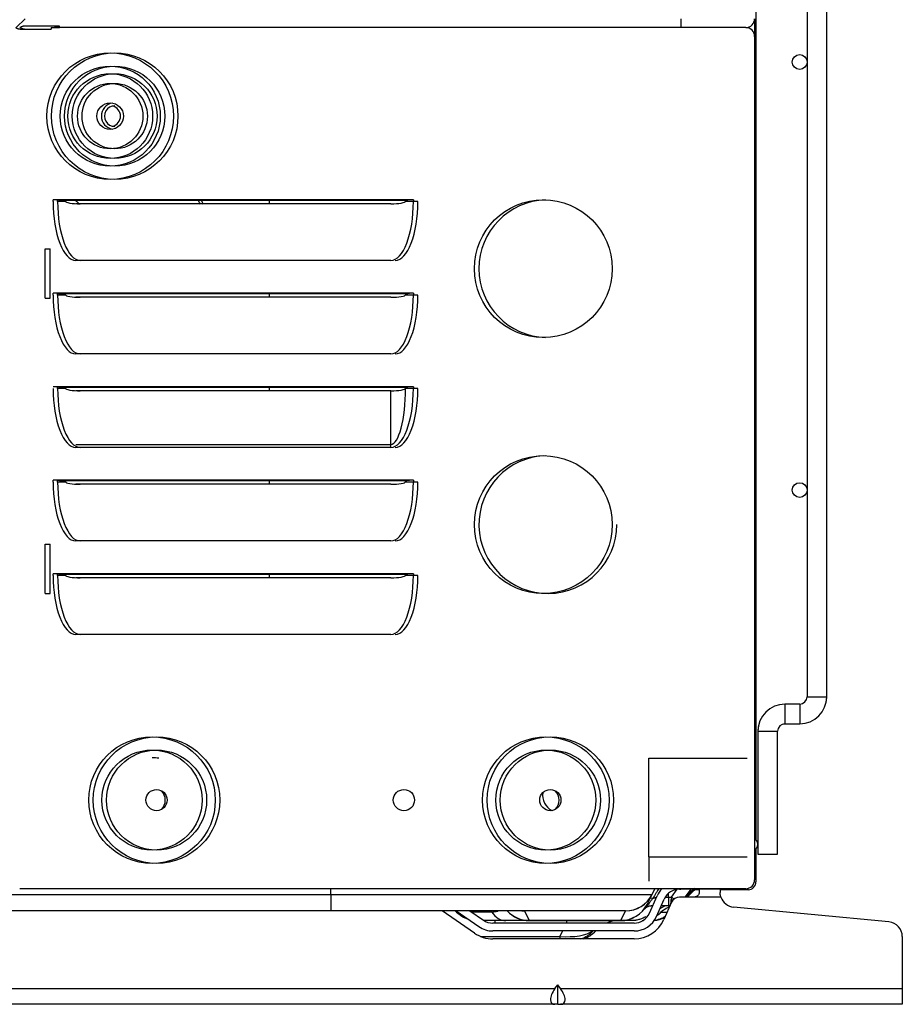
# Model space of a CAD drawing. Units: millimetres. Extents: x -8831 to 7518, y -90 to 6050.
# Drawn here: x -5311 to -5131, y 2462 to 2662 of the extents above; entities that cross this region are included whole.
import ezdxf

# ---------------------------------------------------------------- set-up
doc = ezdxf.new("R2010")
doc.units = ezdxf.units.MM
doc.layers.add('LG-Product', color=3, linetype='CONTINUOUS')

msp = doc.modelspace()

# ---------------------------------------------------------------- linework, layer by layer
at = {"layer": 'LG-Product'}
for p, q in [((-5150.56428, 3784.052615), (-5150.56428, 2524.053786)), ((-5146.56428, 2524.053786), (-5146.56428, 3784.052615)), ((-5160.945364, 2686.019029), (-5160.945364, 2495.055272)), ((-5309.416645, 2661.8538), (-5311.216645, 2660.0538)), ((-5176.216645, 2661.8538), (-5176.216645, 2660.0538)), ((-5161.216645, 2661.8538), (-5161.216645, 2658.253619)), ((-5310.416645, 2660.0538), (-5310.516658, 2660.0538)), ((-5310.3313, 2659.750463), (-5304.1313, 2659.750463)), ((-5302.416645, 2660.357137), (-5309.416645, 2660.357137)), ((-5304.1313, 2660.0538), (-5302.414816, 2660.0538)), ((-5304.1313, 2660.0538), (-5304.1313, 2659.750463)), ((-5303.3313, 2660.0538), (-5303.3313, 2660.357137)), ((-5302.41635, 2660.0538), (-5303.3313, 2660.0538)), ((-5302.416645, 2660.0538), (-5302.416645, 2660.357137)), ((-5176.216645, 2660.0538), (-5302.416645, 2660.0538)), ((-5163.016645, 2660.0538), (-5176.216645, 2660.0538)), ((-5161.216645, 2658.2538), (-5161.216645, 2486.8538)), ((-5303.7313, 2624.6938), (-5303.7313, 2625.0538)), ((-5230.5313, 2625.0538), (-5303.7313, 2625.0538)), ((-5302.816645, 2624.6938), (-5302.816645, 2625.0538)), ((-5301.216645, 2624.6938), (-5302.816645, 2624.6938)), ((-5231.916941, 2624.912738), (-5302.34566, 2624.912738)), ((-5301.216645, 2624.771676), (-5301.216645, 2624.6938)), ((-5235.1313, 2624.232505), (-5299.1313, 2624.232505)), ((-5259.796645, 2624.2368), (-5259.796645, 2624.9193)), ((-5232.1313, 2624.6938), (-5232.1313, 2624.771676)), ((-5230.5313, 2624.6938), (-5232.1313, 2624.6938)), ((-5229.616645, 2624.6938), (-5231.216645, 2624.6938)), ((-5230.5313, 2625.0538), (-5230.5313, 2624.6938)), ((-5305.316645, 2615.0538), (-5304.316645, 2615.0538)), ((-5305.316645, 2605.0538), (-5305.316645, 2615.0538)), ((-5304.316645, 2605.0538), (-5304.316645, 2615.0538)), ((-5235.1313, 2612.7338), (-5299.1313, 2612.7338)), ((-5303.7313, 2605.6938), (-5303.7313, 2606.0538)), ((-5230.5313, 2606.0538), (-5303.7313, 2606.0538)), ((-5302.816645, 2605.6938), (-5302.816645, 2606.0538)), ((-5301.216645, 2605.6938), (-5302.816645, 2605.6938)), ((-5231.916941, 2605.912738), (-5302.34566, 2605.912738)), ((-5301.216645, 2605.771676), (-5301.216645, 2605.6938)), ((-5259.796645, 2605.2423), (-5259.796645, 2605.9143)), ((-5232.1313, 2605.6938), (-5232.1313, 2605.771676)), ((-5230.5313, 2605.6938), (-5232.1313, 2605.6938)), ((-5229.616645, 2605.6938), (-5231.216645, 2605.6938)), ((-5230.5313, 2606.0538), (-5230.5313, 2605.6938)), ((-5305.316645, 2605.0538), (-5304.316645, 2605.0538)), ((-5235.1313, 2605.232505), (-5299.1313, 2605.232505)), ((-5235.1313, 2593.7338), (-5299.1313, 2593.7338)), ((-5230.5313, 2587.0538), (-5303.7313, 2587.0538)), ((-5302.816645, 2586.6938), (-5302.816645, 2587.0538)), ((-5301.216645, 2586.6938), (-5302.816645, 2586.6938)), ((-5231.916941, 2586.912738), (-5302.34566, 2586.912738)), ((-5301.216645, 2586.771676), (-5301.216645, 2586.6938)), ((-5235.1313, 2586.232505), (-5299.1313, 2586.232505)), ((-5259.796645, 2586.2373), (-5259.796645, 2586.9198)), ((-5235.1313, 2575.349184), (-5235.1313, 2586.232505)), ((-5232.1313, 2586.6938), (-5232.1313, 2586.771676)), ((-5230.5313, 2586.6938), (-5232.1313, 2586.6938)), ((-5229.616645, 2586.6938), (-5231.216645, 2586.6938)), ((-5230.5313, 2587.0538), (-5230.5313, 2586.6938)), ((-5299.1313, 2575.349184), (-5235.1313, 2575.349184)), ((-5235.1313, 2574.7338), (-5235.1313, 2575.349184)), ((-5235.1313, 2574.7338), (-5299.1313, 2574.7338)), ((-5303.7313, 2567.6938), (-5303.7313, 2568.0538)), ((-5230.5313, 2568.0538), (-5303.7313, 2568.0538)), ((-5302.816645, 2567.6938), (-5302.816645, 2568.0538)), ((-5301.216645, 2567.6938), (-5302.816645, 2567.6938)), ((-5231.916941, 2567.912738), (-5302.34566, 2567.912738)), ((-5301.216645, 2567.771676), (-5301.216645, 2567.6938)), ((-5259.796645, 2567.2428), (-5259.796645, 2567.9148)), ((-5232.1313, 2567.6938), (-5232.1313, 2567.771676)), ((-5230.5313, 2567.6938), (-5232.1313, 2567.6938)), ((-5229.616645, 2567.6938), (-5231.216645, 2567.6938)), ((-5230.5313, 2568.0538), (-5230.5313, 2567.6938)), ((-5235.1313, 2567.232505), (-5299.1313, 2567.232505)), ((-5235.1313, 2555.7338), (-5299.1313, 2555.7338)), ((-5305.316645, 2555.0538), (-5304.316645, 2555.0538)), ((-5305.316645, 2545.0538), (-5305.316645, 2555.0538)), ((-5304.316645, 2545.0538), (-5304.316645, 2555.0538)), ((-5303.7313, 2548.6938), (-5303.7313, 2549.0538)), ((-5230.5313, 2549.0538), (-5303.7313, 2549.0538)), ((-5302.816645, 2548.6938), (-5302.816645, 2549.0538)), ((-5301.216645, 2548.6938), (-5302.816645, 2548.6938)), ((-5231.916941, 2548.912738), (-5302.34566, 2548.912738)), ((-5301.216645, 2548.771676), (-5301.216645, 2548.6938)), ((-5235.1313, 2548.232505), (-5299.1313, 2548.232505)), ((-5259.796645, 2548.2378), (-5259.796645, 2548.9203)), ((-5232.1313, 2548.6938), (-5232.1313, 2548.771676)), ((-5230.5313, 2548.6938), (-5232.1313, 2548.6938)), ((-5229.616645, 2548.6938), (-5231.216645, 2548.6938)), ((-5230.5313, 2549.0538), (-5230.5313, 2548.6938)), ((-5305.316645, 2545.0538), (-5304.316645, 2545.0538)), ((-5235.1313, 2536.7338), (-5299.1313, 2536.7338)), ((-5150.56428, 2524.053786), (-5146.56428, 2524.053786)), ((-5155.06428, 2522.553786), (-5155.06428, 2518.553786)), ((-5152.06428, 2522.553786), (-5155.06428, 2522.553786)), ((-5152.06428, 2522.553786), (-5152.06428, 2518.553786)), ((-5155.06428, 2518.553786), (-5152.06428, 2518.553786)), ((-5160.56428, 2517.053786), (-5156.56428, 2517.053786)), ((-5160.56428, 2517.053786), (-5160.56428, 2492.053786)), ((-5156.56428, 2492.053786), (-5156.56428, 2517.053786)), ((-5182.716645, 2511.5538), (-5162.716645, 2511.5538)), ((-5182.716645, 2491.5538), (-5182.716645, 2511.5538)), ((-5202.451395, 2501.022566), (-5202.312119, 2500.942171)), ((-5182.716645, 2491.5538), (-5162.716645, 2491.5538)), ((-5182.716645, 2491.5538), (-5182.716645, 2486.5538)), ((-5160.945364, 2493.065425), (-5160.945364, 2486.43944)), ((-5160.56428, 2492.053786), (-5156.56428, 2492.053786)), ((-5385.947294, 2483.870518), (-5247.316645, 2483.870518)), ((-5177.1313, 2485.0538), (-5310.515519, 2485.0538)), ((-5247.316645, 2483.870518), (-5247.316645, 2485.053786)), ((-5247.316645, 2483.870518), (-5247.316645, 2480.5538)), ((-5247.316645, 2483.870518), (-5182.058286, 2483.870518)), ((-5182.090719, 2483.805652), (-5183.034939, 2481.917211)), ((-5182.597032, 2480.072929), (-5181.036337, 2483.584492)), ((-5182.058286, 2483.870518), (-5182.090719, 2483.805652)), ((-5182.058286, 2483.870518), (-5181.466652, 2485.053786)), ((-5179.370916, 2483.322716), (-5178.716645, 2483.322716)), ((-5178.716645, 2483.322716), (-5178.716645, 2484.103399)), ((-5178.716645, 2483.322716), (-5178.716645, 2481.5538)), ((-5178.716645, 2483.322716), (-5178.133727, 2483.322716)), ((-5178.133727, 2483.322716), (-5178.156645, 2482.8338)), ((-5178.133727, 2483.322716), (-5176.934627, 2484.921516)), ((-5175.321454, 2485.0538), (-5177.1313, 2485.0538)), ((-5176.46728, 2484.9538), (-5176.216645, 2484.9538)), ((-5173.46728, 2483.3538), (-5176.46728, 2483.3538)), ((-5176.216645, 2484.9538), (-5176.216645, 2485.053825)), ((-5168.216645, 2484.9538), (-5176.216645, 2484.9538)), ((-5174.166657, 2484.953784), (-5175.366617, 2483.353837)), ((-5163.016645, 2485.0538), (-5175.321537, 2485.0538)), ((-5175.225073, 2483.353758), (-5174.799644, 2483.779187)), ((-5174.916683, 2483.353762), (-5174.100945, 2484.169499)), ((-5174.65425, 2484.30374), (-5173.516715, 2484.95376)), ((-5172.545464, 2484.83944), (-5173.574534, 2484.83944)), ((-5168.069551, 2483.3538), (-5173.46728, 2483.3538)), ((-5172.46728, 2484.602799), (-5172.46728, 2484.3538)), ((-5168.216645, 2485.053825), (-5168.216645, 2484.9538)), ((-5168.216645, 2484.9538), (-5168.216645, 2484.28166)), ((-5167.445364, 2484.83944), (-5168.216639, 2484.83944)), ((-5167.445364, 2485.053813), (-5167.445364, 2484.83944)), ((-5166.645364, 2484.83944), (-5167.445364, 2484.83944)), ((-5166.645364, 2485.0632), (-5166.645364, 2484.83944)), ((-5162.545364, 2484.83944), (-5166.645364, 2484.83944)), ((-5162.545364, 2484.83944), (-5162.545364, 2485.126985)), ((-5183.034939, 2481.917211), (-5183.058286, 2481.870518)), ((-5181.134934, 2479.423107), (-5179.574239, 2482.93467)), ((-5180.433406, 2481.001365), (-5179.466634, 2481.553806)), ((-5178.716645, 2481.5538), (-5180.188011, 2481.5538)), ((-5178.11214, 2482.284849), (-5179.672835, 2478.773286)), ((-5178.437051, 2481.5538), (-5178.716645, 2481.5538)), ((-5133.932218, 2478.288616), (-5165.501072, 2481.295174)), ((-5247.316645, 2480.5538), (-5385.947294, 2480.5538)), ((-5187.424849, 2480.5538), (-5247.316645, 2480.5538)), ((-5218.133573, 2476.027331), (-5224.671653, 2480.553694)), ((-5222.025099, 2480.553867), (-5221.782391, 2480.311159)), ((-5221.860974, 2480.553856), (-5217.222837, 2477.342839)), ((-5221.510491, 2480.311159), (-5221.782391, 2480.311159)), ((-5219.049979, 2480.5538), (-5216.312101, 2478.658346)), ((-5214.614675, 2480.311159), (-5218.699652, 2480.311159)), ((-5208.008441, 2480.5538), (-5207.976008, 2480.535267)), ((-5207.976008, 2480.535267), (-5207.008441, 2478.600132)), ((-5187.457282, 2480.535267), (-5207.976008, 2480.535267)), ((-5188.424849, 2478.600132), (-5187.457282, 2480.535267)), ((-5187.457282, 2480.535267), (-5187.424849, 2480.5538)), ((-5180.237018, 2480.311159), (-5178.989284, 2480.311159)), ((-5211.769724, 2478.5538), (-5216.151645, 2478.5538)), ((-5185.703991, 2478.0538), (-5214.376787, 2478.0538)), ((-5213.977421, 2478.5538), (-5213.977421, 2478.053815)), ((-5207.008441, 2478.5538), (-5207.008441, 2478.600132)), ((-5207.008441, 2478.600132), (-5188.424849, 2478.600132)), ((-5188.424849, 2478.5538), (-5207.008441, 2478.5538)), ((-5199.418351, 2478.5538), (-5199.418351, 2478.053815)), ((-5188.424849, 2478.5538), (-5188.424849, 2478.600132)), ((-5186.310032, 2478.5538), (-5188.424849, 2478.5538)), ((-5184.09564, 2478.5538), (-5183.929119, 2478.5538)), ((-5216.905978, 2475.357647), (-5200.799549, 2475.357647)), ((-5185.703991, 2476.4538), (-5214.376787, 2476.4538)), ((-5200.799549, 2475.357647), (-5200.16668, 2476.453809)), ((-5200.799549, 2475.357647), (-5200.799549, 2474.853788)), ((-5131.216645, 2475.30213), (-5131.216645, 2464.7538)), ((-5185.703991, 2474.8538), (-5214.376787, 2474.8538)), ((-5201.773903, 2464.7538), (-5201.216645, 2465.541882)), ((-5200.659387, 2464.7538), (-5201.216645, 2465.541882)), ((-5201.216645, 2461.5538), (-5201.216645, 2465.541882)), ((-5325.659387, 2464.7538), (-5201.773903, 2464.7538)), ((-5200.659387, 2464.7538), (-5131.216645, 2464.7538)), ((-5131.216645, 2464.7538), (-5131.216645, 2461.5538)), ((-5201.773903, 2461.5538), (-5325.659387, 2461.5538)), ((-5201.216645, 2461.5538), (-5201.773903, 2461.5538)), ((-5201.216645, 2461.5538), (-5200.659387, 2461.5538)), ((-5131.216645, 2461.5538), (-5200.659387, 2461.5538))]:
    msp.add_line(p, q, dxfattribs=at)
for centre, radius in [((-5292.1313, 2642.0538), 12.854102), ((-5291.216645, 2642.0538), 12.854102), ((-5152.06428, 2653.0538), 1.5), ((-5292.1313, 2642.0538), 10.17082), ((-5291.216645, 2642.0538), 10.17082), ((-5292.1313, 2642.0538), 8.608065), ((-5291.216645, 2642.0538), 8.608065), ((-5292.1313, 2642.0538), 6.640325), ((-5291.216645, 2642.0538), 6.640325), ((-5292.1313, 2642.0538), 2.7), ((-5204.1313, 2611.0538), 14), ((-5204.1313, 2559.0538), 14), ((-5152.06428, 2566.0538), 1.5), ((-5283.6313, 2503.0538), 12.854102), ((-5282.716645, 2503.0538), 12.854102), ((-5203.6313, 2503.0538), 12.854102), ((-5202.716645, 2503.0538), 12.854102), ((-5283.6313, 2503.0538), 10.17082), ((-5282.716645, 2503.0538), 10.17082), ((-5203.6313, 2503.0538), 10.17082), ((-5202.716645, 2503.0538), 10.17082), ((-5282.716645, 2503.0538), 2.15), ((-5232.463645, 2503.0538), 2.15), ((-5202.716645, 2503.0538), 2.15)]:
    msp.add_circle(centre, radius, dxfattribs=at)
for centre, radius, start, end in [((-5163.016645, 2661.8538), 1.8, 270, 0), ((-5163.016645, 2658.2538), 1.8, 0, 90), ((-5291.216645, 2642.0538), 2.7, 99.75375589, 260.24623712), ((-5291.216645, 2642.0538), 2.1, 89.99998834, 270), ((-5292.1313, 2642.0538), 2.1, 282.58308479, 77.42247339), ((-5203.216645, 2611.0538), 14, 91.87312478, 268.12687236), ((-5203.216645, 2559.0538), 14, 91.87312478, 0), ((-5152.06428, 2524.053786), 5.5, 270, 0), ((-5152.06428, 2524.053786), 1.5, 270, 0), ((-5155.06428, 2517.053786), 5.5, 90, 180), ((-5155.06428, 2517.053786), 1.5, 90, 180), ((-5283.6313, 2503.0538), 8.608065, 80.9099881, 90), ((-5283.6313, 2503.0538), 2.7, 0, 44.81442446), ((-5200.701645, 2504.0538), 3.575, 171.65808498, 241.12124431), ((-5203.6313, 2503.0538), 2.7, 0, 44.81442446), ((-5283.6313, 2503.0538), 2.7, 315.18557554, 0), ((-5203.6313, 2503.0538), 2.7, 315.18557554, 0), ((-5162.06428, 2494.0538), 1.5, 0, 55.59180303), ((-5162.06428, 2494.0538), 1.5, 304.40819697, 0), ((-5163.016645, 2486.8538), 1.8, 270, 0), ((-5162.545364, 2486.43944), 1.6, 270, 0), ((-5187.424849, 2486.5538), 6, 270, 333.43494882), ((-5176.46728, 2481.5538), 5, 135.57208884, 156.03751103), ((-5176.46728, 2481.5538), 3.4, 90, 156.03751103), ((-5176.46728, 2481.5538), 1.8, 90, 156.03751103), ((-5167.400458, 2476.470552), 10.4, 124.34611866, 135.37869646), ((-5166.680889, 2476.881734), 10.4, 129.08966263, 135.54582269), ((-5165.216645, 2484.28166), 3, 198.0162559, 264.55966797), ((-5188.424849, 2484.5538), 6, 270, 333.43494882), ((-5217.53975, 2484.5538), 6, 225, 251.95570666), ((-5207.008441, 2484.5538), 6, 221.8112414, 270), ((-5185.703991, 2481.4538), 3.4, 270, 336.03751103), ((-5185.703991, 2481.4538), 5, 270, 336.03751103), ((-5182.510313, 2484.5538), 6, 278.91774412, 301.46697561), ((-5214.376787, 2481.4538), 5, 235.30484647, 270), ((-5214.376787, 2481.4538), 3.4, 235.30484647, 270), ((-5188.943142, 2472.5538), 6, 90, 113.5564913), ((-5185.703991, 2481.4538), 6.6, 270, 336.03751103), ((-5182.201926, 2484.5538), 6, 275.65947638, 296.97541622), ((-5134.216645, 2475.30213), 3, 0, 84.55966797), ((-5214.376787, 2481.4538), 6.6, 235.30484647, 270), ((-5197.887414, 2480.5538), 6, 288.19539228, 316.8946095)]:
    msp.add_arc(centre, radius, start, end, dxfattribs=at)
for centre, major_axis, ratio, start_param, end_param in [((-5303.7313, 2624.771676), (1.6, 0), 0.1763269807, 0.5235987756, 1.5707963268), ((-5299.1313, 2624.6938), (0, -11.96), 0.3846153846, 4.7123889804, 6.2831853072), ((-5298.216645, 2624.6938), (0, -11.96), 0.3846153846, 4.7123889804, 6.2831853072), ((-5303.7313, 2624.771676), (1.6, 0), 0.1763269807, 0, 0.5235987756), ((-5302.816645, 2624.771676), (1.6, 0), 0.1763269807, 0, 0.5235987756), ((-5298.216645, 2624.766346), (3, 0), 0.1779471912, 3.1415926536, 4.7123889804), ((-5235.1313, 2624.766346), (3, 0), 0.1779471912, 4.7123889804, 6.2831853072), ((-5235.1313, 2624.6938), (0, 11.96), 0.3846153846, 3.1415926536, 4.7123889804), ((-5234.216645, 2624.6938), (0, 11.96), 0.3846153846, 3.1415926536, 4.7123889804), ((-5230.5313, 2624.771676), (1.6, 0), 0.1763269807, 2.617993878, 3.1415926536), ((-5230.5313, 2624.771676), (1.6, 0), 0.1763269807, 1.5707963268, 2.617993878), ((-5303.7313, 2605.771676), (1.6, 0), 0.1763269807, 0.5235987756, 1.5707963268), ((-5299.1313, 2605.6938), (0, -11.96), 0.3846153846, 4.7123889804, 6.2831853072), ((-5298.216645, 2605.6938), (0, -11.96), 0.3846153846, 4.7123889804, 6.2831853072), ((-5303.7313, 2605.771676), (1.6, 0), 0.1763269807, 0, 0.5235987756), ((-5302.816645, 2605.771676), (1.6, 0), 0.1763269807, 0, 0.5235987756), ((-5298.216645, 2605.766346), (3, 0), 0.1779471912, 3.1415926536, 4.7123889804), ((-5235.1313, 2605.766346), (3, 0), 0.1779471912, 4.7123889804, 6.2831853072), ((-5235.1313, 2605.6938), (0, 11.96), 0.3846153846, 3.1415926536, 4.7123889804), ((-5234.216645, 2605.6938), (0, 11.96), 0.3846153846, 3.1415926536, 4.7123889804), ((-5230.5313, 2605.771676), (1.6, 0), 0.1763269807, 2.617993878, 3.1415926536), ((-5230.5313, 2605.771676), (1.6, 0), 0.1763269807, 1.5707963268, 2.617993878), ((-5303.7313, 2586.771676), (1.6, 0), 0.1763269807, 0.5235987756, 1.5707963268), ((-5299.1313, 2586.6938), (0, -11.96), 0.3846153846, 4.7123889804, 6.2831853072), ((-5298.216645, 2586.6938), (0, -11.96), 0.3846153846, 4.7123889804, 6.2831853072), ((-5303.7313, 2586.771676), (1.6, 0), 0.1763269807, 0, 0.5235987756), ((-5302.816645, 2586.771676), (1.6, 0), 0.1763269807, 0, 0.5235987756), ((-5298.216645, 2586.766346), (3, 0), 0.1779471912, 3.1415926536, 4.7123889804), ((-5235.1313, 2586.766346), (3, 0), 0.1779471912, 4.7123889804, 6.2831853072), ((-5235.1313, 2586.6938), (0, 11.344615), 0.2644426363, 3.1415926536, 4.7123889804), ((-5235.1313, 2586.6938), (0, 11.96), 0.3846153846, 3.1415926536, 4.7123889804), ((-5234.216645, 2586.6938), (0, 11.96), 0.3846153846, 3.1415926536, 4.7123889804), ((-5230.5313, 2586.771676), (1.6, 0), 0.1763269807, 2.617993878, 3.1415926536), ((-5230.5313, 2586.771676), (1.6, 0), 0.1763269807, 1.5707963268, 2.617993878), ((-5303.7313, 2567.771676), (1.6, 0), 0.1763269807, 0.5235987756, 1.5707963268), ((-5299.1313, 2567.6938), (0, -11.96), 0.3846153846, 4.7123889804, 6.2831853072), ((-5298.216645, 2567.6938), (0, -11.96), 0.3846153846, 4.7123889804, 6.2831853072), ((-5303.7313, 2567.771676), (1.6, 0), 0.1763269807, 0, 0.5235987756), ((-5302.816645, 2567.771676), (1.6, 0), 0.1763269807, 0, 0.5235987756), ((-5298.216645, 2567.766346), (3, 0), 0.1779471912, 3.1415926536, 4.7123889804), ((-5235.1313, 2567.766346), (3, 0), 0.1779471912, 4.7123889804, 6.2831853072), ((-5235.1313, 2567.6938), (0, 11.96), 0.3846153846, 3.1415926536, 4.7123889804), ((-5234.216645, 2567.6938), (0, 11.96), 0.3846153846, 3.1415926536, 4.7123889804), ((-5230.5313, 2567.771676), (1.6, 0), 0.1763269807, 2.6179938781, 3.1415926536), ((-5230.5313, 2567.771676), (1.6, 0), 0.1763269807, 1.5707963268, 2.617993878), ((-5303.7313, 2548.771676), (1.6, 0), 0.1763269807, 0.5235987756, 1.5707963268), ((-5299.1313, 2548.6938), (0, -11.96), 0.3846153846, 4.7123889804, 6.2831853072), ((-5298.216645, 2548.6938), (0, -11.96), 0.3846153846, 4.7123889804, 6.2831853072), ((-5303.7313, 2548.771676), (1.6, 0), 0.1763269807, 0, 0.5235987756), ((-5302.816645, 2548.771676), (1.6, 0), 0.1763269807, 0, 0.5235987756), ((-5298.216645, 2548.766346), (3, 0), 0.1779471912, 3.1415926536, 4.7123889804), ((-5235.1313, 2548.766346), (3, 0), 0.1779471912, 4.7123889804, 6.2831853072), ((-5235.1313, 2548.6938), (0, 11.96), 0.3846153846, 3.1415926536, 4.7123889804), ((-5234.216645, 2548.6938), (0, 11.96), 0.3846153846, 3.1415926536, 4.7123889804), ((-5230.5313, 2548.771676), (1.6, 0), 0.1763269807, 2.617993878, 3.1415926536), ((-5230.5313, 2548.771676), (1.6, 0), 0.1763269807, 1.5707963268, 2.617993878), ((-5187.457282, 2486.488934), (5.366563, -2.683282), 0.9903751369, 5.172179238, 6.2831853072), ((-5178.133727, 2484.664357), (-2.4, 1.8), 0.3713906764, 1.8424534505, 2.0851084553), ((-5188.424849, 2484.5538), (-5.366563, 2.683282), 0.9903751369, 2.0305865844, 3.1415926536), ((-5181.627202, 2481.154976), (-1.431084, 0.715542), 0.4764479618, 5.708394877, 6.2831853072), ((-5181.022897, 2482.363586), (-1.431084, 0.715542), 0.2162951528, 5.4666211109, 6.2831853072), ((-5181.990566, 2484.7538), (0, 3.2), 0.4103835891, 3.1415926536, 3.1818633058), ((-5178.316645, 2484.7538), (0, 3.2), 0.0625, 3.7173563783, 4.0688878716), ((-5178.156645, 2484.6338), (2.4, -1.8), 0.5144957554, 5.0806568738, 5.1984867777), ((-5211.769724, 2484.5538), (0, -6), 0.670561321, 5.4977871438, 6.2831853072), ((-5207.008441, 2484.5538), (5.366563, 2.683282), 0.9903751369, 3.4107515124, 4.2525987228), ((-5207.976008, 2486.488934), (5.366563, 2.683282), 0.9903751369, 4.1655584324, 4.2525987228), ((-5184.09564, 2484.5538), (0, 6), 0.9094859824, 3.7280399751, 3.926990817), ((-5184.09564, 2484.5538), (0, 6), 0.9094859824, 3.1415926536, 3.1729966772), ((-5202.799549, 2480.5538), (-10.066841, 2.369063), 0.4667720588, 1.8789955798, 2.7450790428), ((-5198.332302, 2480.5538), (0, 6), 0.981962259, 3.4591614861, 3.9600572789), ((-5199.511162, 2464.7538), (2.956415, 2.956415), 0.4142135624, 1.9634954085, 3.5342917353), ((-5202.922128, 2464.7538), (-2.956415, 2.956415), 0.4142135624, 2.7488935719, 4.3196898987)]:
    msp.add_ellipse(centre, major_axis=major_axis, ratio=ratio, start_param=start_param, end_param=end_param, dxfattribs=at)
for points, knots in [([(-5311.331322, 2660.053812), (-5311.331279, 2660.053787), (-5311.324515, 2660.050005), (-5311.304756, 2660.039181), (-5311.29656, 2660.034714), (-5311.281811, 2660.026778), (-5311.276497, 2660.023933), (-5311.265182, 2660.017917), (-5311.259169, 2660.01474), (-5311.227371, 2659.998068), (-5311.196443, 2659.982226), (-5311.150993, 2659.960209), (-5311.141552, 2659.955691), (-5311.122169, 2659.946549), (-5311.092278, 2659.932645), (-5311.038441, 2659.908731), (-5310.991069, 2659.889273), (-5310.941454, 2659.869896), (-5310.915414, 2659.860212), (-5310.835274, 2659.832243), (-5310.778819, 2659.814864), (-5310.689125, 2659.792371), (-5310.658385, 2659.785472), (-5310.610882, 2659.776273), (-5310.594826, 2659.773403), (-5310.562655, 2659.768155), (-5310.54649, 2659.765768), (-5310.465256, 2659.755064), (-5310.39898, 2659.750463), (-5310.3313, 2659.750463)], [0, 0, 0, 0, 0.125, 0.125, 0.1875, 0.1875, 0.21875, 0.21875, 0.25, 0.25, 0.375, 0.375, 0.40625, 0.40625, 0.4375, 0.5, 0.5625, 0.5625, 0.625, 0.625, 0.75, 0.75, 0.8125, 0.8125, 0.84375, 0.84375, 0.875, 0.875, 1, 1, 1, 1]), ([(-5310.416667, 2660.053812), (-5310.416623, 2660.053787), (-5310.40986, 2660.050005), (-5310.390101, 2660.039181), (-5310.381904, 2660.034714), (-5310.367156, 2660.026778), (-5310.361841, 2660.023933), (-5310.350526, 2660.017917), (-5310.344514, 2660.01474), (-5310.312715, 2659.998068), (-5310.281787, 2659.982226), (-5310.236338, 2659.960209), (-5310.226897, 2659.955691), (-5310.207514, 2659.946549), (-5310.177623, 2659.932645), (-5310.123786, 2659.908731), (-5310.076414, 2659.889273), (-5310.026799, 2659.869896), (-5310.000759, 2659.860212), (-5309.920618, 2659.832243), (-5309.864163, 2659.814864), (-5309.77447, 2659.792371), (-5309.74373, 2659.785472), (-5309.696227, 2659.776273), (-5309.680171, 2659.773403), (-5309.648, 2659.768155), (-5309.631834, 2659.765768), (-5309.5506, 2659.755064), (-5309.484325, 2659.750463), (-5309.416645, 2659.750463)], [0, 0, 0, 0, 0.125, 0.125, 0.1875, 0.1875, 0.21875, 0.21875, 0.25, 0.25, 0.375, 0.375, 0.40625, 0.40625, 0.4375, 0.5, 0.5625, 0.5625, 0.625, 0.625, 0.75, 0.75, 0.8125, 0.8125, 0.84375, 0.84375, 0.875, 0.875, 1, 1, 1, 1]), ([(-5309.416645, 2660.357137), (-5309.4843, 2660.357137), (-5309.550453, 2660.35254), (-5309.647633, 2660.339757), (-5309.679684, 2660.334516), (-5309.727253, 2660.325325), (-5309.742944, 2660.322054), (-5309.77383, 2660.315179), (-5309.789054, 2660.311568), (-5309.864126, 2660.292755), (-5309.920868, 2660.275286), (-5309.988022, 2660.251828), (-5310.001231, 2660.247065), (-5310.027038, 2660.237496), (-5310.064914, 2660.223052), (-5310.12401, 2660.198772), (-5310.167128, 2660.179615), (-5310.208157, 2660.160826), (-5310.227676, 2660.151589), (-5310.281877, 2660.125324), (-5310.312658, 2660.10956), (-5310.350686, 2660.089624), (-5310.361994, 2660.083597), (-5310.376778, 2660.075644), (-5310.38133, 2660.07318), (-5310.389584, 2660.068695), (-5310.393302, 2660.066665), (-5310.409656, 2660.057706), (-5310.416488, 2660.053887), (-5310.416623, 2660.053812)], [0, 0, 0, 0, 0.1252326035, 0.1252326035, 0.1878489052, 0.1878489052, 0.2191570561, 0.2191570561, 0.2504652069, 0.2504652069, 0.3756978104, 0.3756978104, 0.4070059613, 0.4070059613, 0.4383141122, 0.5009304139, 0.5635467156, 0.5635467156, 0.6261630174, 0.6261630174, 0.7513956209, 0.7513956209, 0.8140119226, 0.8140119226, 0.8453200735, 0.8453200735, 0.8766282243, 0.8766282243, 1, 1, 1, 1]), ([(-5298.429555, 2624.204148), (-5298.533259, 2624.305148), (-5298.772907, 2624.538972), (-5299.011568, 2624.772487), (-5299.147636, 2624.905935)], [0, 0, 0, 0, 0.4320655756, 1, 1, 1, 1]), ([(-5274.194853, 2624.854156), (-5274.127821, 2624.731776), (-5274.001531, 2624.499873), (-5273.87874, 2624.271821), (-5273.821077, 2624.164074)], [0, 0, 0, 0, 0.5244104545, 1, 1, 1, 1]), ([(-5180.703019, 2485.057138), (-5180.778791, 2484.937858), (-5180.853871, 2484.818051), (-5181.038321, 2484.520313), (-5181.147, 2484.341856), (-5181.469994, 2483.804174), (-5181.681307, 2483.442664), (-5181.890007, 2483.079128)], [0, 0, 0, 0, 0.1842281206, 0.1842281206, 0.4561520804, 0.4561520804, 1, 1, 1, 1]), ([(-5181.890007, 2483.079128), (-5181.805647, 2483.117005), (-5181.720049, 2483.15108), (-5181.546097, 2483.21087), (-5181.457743, 2483.236588), (-5181.322907, 2483.26816), (-5181.277576, 2483.277515), (-5181.210028, 2483.289495), (-5181.188121, 2483.29308), (-5181.166203, 2483.296362)], [0, 0, 0, 0, 0.3651707853, 0.3651707853, 0.7303415706, 0.7303415706, 0.9129269632, 0.9129269632, 1, 1, 1, 1]), ([(-5174.75437, 2483.824461), (-5174.754453, 2483.824409), (-5174.756718, 2483.822976), (-5174.763585, 2483.818633), (-5174.766567, 2483.816747), (-5174.773733, 2483.812214), (-5174.79466, 2483.798975), (-5174.830432, 2483.776344), (-5174.905892, 2483.72859), (-5174.999583, 2483.669289), (-5175.128704, 2483.587504), (-5175.21583, 2483.532291), (-5175.229996, 2483.523312), (-5175.244466, 2483.514141)], [0, 0, 0, 0, 0.1139451262, 0.1139451262, 0.1739921872, 0.1739921872, 0.2340392483, 0.4742274925, 0.4742274925, 0.7144157367, 0.9546039809, 0.9546039809, 1, 1, 1, 1]), ([(-5174.0348, 2484.235644), (-5174.034765, 2484.235667), (-5174.03859, 2484.233251), (-5174.048423, 2484.227039), (-5174.056569, 2484.221893), (-5174.061341, 2484.218878), (-5174.088604, 2484.201654), (-5174.121323, 2484.180981), (-5174.207509, 2484.12651), (-5174.260977, 2484.09271), (-5174.387939, 2484.012414), (-5174.461435, 2483.965917), (-5174.565554, 2483.900008), (-5174.586992, 2483.886436), (-5174.631085, 2483.858517), (-5174.698833, 2483.815614), (-5174.771294, 2483.769707), (-5174.822462, 2483.737279), (-5174.823317, 2483.736737), (-5174.824173, 2483.736194)], [0, 0, 0, 0, 0.0964313465, 0.1465350543, 0.1465350543, 0.1966387621, 0.1966387621, 0.3970535934, 0.3970535934, 0.5974684246, 0.5974684246, 0.7978832559, 0.7978832559, 0.8479869637, 0.8479869637, 0.8980906715, 0.9982980871, 0.9982980871, 1, 1, 1, 1]), ([(-5173.46728, 2484.9538), (-5173.397992, 2484.9538), (-5173.329914, 2484.953845), (-5173.229539, 2484.953569), (-5173.196373, 2484.953411), (-5173.147076, 2484.952947), (-5173.13068, 2484.952753), (-5173.098391, 2484.952263), (-5173.082467, 2484.951968), (-5173.003926, 2484.950169), (-5172.944519, 2484.947738), (-5172.874598, 2484.94198), (-5172.860833, 2484.940689), (-5172.833751, 2484.937782), (-5172.820532, 2484.936175), (-5172.781966, 2484.930856), (-5172.733322, 2484.922427), (-5172.690094, 2484.910716), (-5172.659703, 2484.900439), (-5172.649911, 2484.896764), (-5172.631012, 2484.888866), (-5172.621884, 2484.884629), (-5172.578524, 2484.862248), (-5172.550663, 2484.840368), (-5172.523368, 2484.807119), (-5172.518288, 2484.800173), (-5172.508871, 2484.785664), (-5172.504525, 2484.778079), (-5172.492706, 2484.754629), (-5172.486402, 2484.738014), (-5172.471629, 2484.685206), (-5172.46728, 2484.646057), (-5172.46728, 2484.602799)], [0, 0, 0, 0, 0.125, 0.125, 0.1875, 0.1875, 0.21875, 0.21875, 0.25, 0.25, 0.375, 0.375, 0.40625, 0.40625, 0.4375, 0.4375, 0.5, 0.5625, 0.5625, 0.59375, 0.59375, 0.625, 0.625, 0.75, 0.75, 0.78125, 0.78125, 0.8125, 0.8125, 0.875, 0.875, 1, 1, 1, 1]), ([(-5172.46728, 2484.3538), (-5172.46728, 2484.299771), (-5172.471629, 2484.243711), (-5172.486402, 2484.156975), (-5172.492707, 2484.127621), (-5172.504527, 2484.082976), (-5172.508874, 2484.067962), (-5172.518286, 2484.038116), (-5172.523361, 2484.023244), (-5172.550618, 2483.94918), (-5172.578403, 2483.890866), (-5172.630159, 2483.805774), (-5172.649215, 2483.777687), (-5172.689862, 2483.723913), (-5172.733209, 2483.672208), (-5172.781936, 2483.624776), (-5172.820543, 2483.590894), (-5172.833777, 2483.579866), (-5172.860857, 2483.55847), (-5172.874627, 2483.548159), (-5172.944602, 2483.498511), (-5173.004149, 2483.464839), (-5173.083026, 2483.430412), (-5173.099049, 2483.423904), (-5173.131452, 2483.411717), (-5173.147736, 2483.406072), (-5173.196831, 2483.390453), (-5173.229884, 2483.381789), (-5173.32999, 2483.360926), (-5173.397978, 2483.3538), (-5173.46728, 2483.3538)], [0, 0, 0, 0, 0.125, 0.125, 0.1875, 0.1875, 0.21875, 0.21875, 0.25, 0.25, 0.375, 0.375, 0.4375, 0.4375, 0.5, 0.5625, 0.5625, 0.59375, 0.59375, 0.625, 0.625, 0.75, 0.75, 0.78125, 0.78125, 0.8125, 0.8125, 0.875, 0.875, 1, 1, 1, 1]), ([(-5168.069551, 2483.3538), (-5168.095704, 2483.434211), (-5168.118099, 2483.514607), (-5168.146423, 2483.63505), (-5168.154984, 2483.675172), (-5168.166544, 2483.735295), (-5168.170183, 2483.755325), (-5168.177038, 2483.795362), (-5168.18026, 2483.815406), (-5168.19526, 2483.915112), (-5168.203579, 2483.992197), (-5168.214275, 2484.141025), (-5168.216645, 2484.212771), (-5168.216645, 2484.28166)], [0, 0, 0, 0, 0.25, 0.25, 0.375, 0.375, 0.4375, 0.4375, 0.5, 0.5, 0.75, 0.75, 1, 1, 1, 1]), ([(-5182.642976, 2482.126222), (-5182.736419, 2481.999161), (-5182.832239, 2481.874875), (-5183.027093, 2481.630789), (-5183.126145, 2481.51101), (-5183.276127, 2481.334013), (-5183.326356, 2481.27546), (-5183.427071, 2481.159059), (-5183.47756, 2481.101216), (-5183.578516, 2480.985916), (-5183.628987, 2480.928473), (-5183.704349, 2480.84207), (-5183.729412, 2480.813223), (-5183.779347, 2480.755237), (-5183.804261, 2480.726054), (-5183.828932, 2480.696657)], [0, 0, 0, 0, 0.25, 0.25, 0.5, 0.5, 0.625, 0.625, 0.75, 0.75, 0.875, 0.875, 0.9375, 0.9375, 1, 1, 1, 1]), ([(-5181.990566, 2481.5538), (-5182.083667, 2481.5538), (-5182.173764, 2481.548414), (-5182.348577, 2481.528577), (-5182.518016, 2481.499667), (-5182.678158, 2481.454672), (-5182.795377, 2481.41521), (-5182.833993, 2481.401089), (-5182.910271, 2481.370965), (-5182.947844, 2481.354999), (-5183.059086, 2481.304359), (-5183.131268, 2481.26698), (-5183.27294, 2481.184132), (-5183.342413, 2481.138702), (-5183.445891, 2481.06269), (-5183.480266, 2481.036027), (-5183.531906, 2480.993573), (-5183.549133, 2480.97901), (-5183.583672, 2480.948943), (-5183.601006, 2480.933417), (-5183.653064, 2480.885368), (-5183.687766, 2480.851465), (-5183.757713, 2480.778529), (-5183.792946, 2480.739536), (-5183.828932, 2480.696657)], [0, 0, 0, 0, 0.125, 0.125, 0.25, 0.375, 0.375, 0.4375, 0.4375, 0.5, 0.5, 0.625, 0.625, 0.75, 0.75, 0.8125, 0.8125, 0.84375, 0.84375, 0.875, 0.875, 0.9375, 0.9375, 1, 1, 1, 1]), ([(-5181.890007, 2483.079128), (-5181.955698, 2483.000855), (-5182.020806, 2482.922341), (-5182.149607, 2482.764723), (-5182.2133, 2482.685619), (-5182.33907, 2482.526789), (-5182.401148, 2482.447064), (-5182.52349, 2482.287041), (-5182.583759, 2482.206743), (-5182.642976, 2482.126222)], [0, 0, 0, 0, 0.25, 0.25, 0.5, 0.5, 0.75, 0.75, 1, 1, 1, 1]), ([(-5178.433577, 2481.477788), (-5178.50902, 2481.429233), (-5178.585186, 2481.380181), (-5178.745803, 2481.276677), (-5178.830386, 2481.222134), (-5179.001201, 2481.111904), (-5179.087489, 2481.056182), (-5179.520937, 2480.776064), (-5179.875564, 2480.546224), (-5180.237018, 2480.311159)], [0, 0, 0, 0, 0.1326971101, 0.1326971101, 0.2772475918, 0.2772475918, 0.4217980734, 0.4217980734, 1, 1, 1, 1]), ([(-5214.614675, 2480.311159), (-5214.468605, 2480.324605), (-5214.331415, 2480.34024), (-5214.073029, 2480.375445), (-5213.951838, 2480.395017), (-5213.781031, 2480.427072), (-5213.698378, 2480.443775), (-5213.61969, 2480.461451), (-5213.568098, 2480.473448), (-5213.54271, 2480.479559), (-5213.446618, 2480.503483), (-5213.379519, 2480.521896), (-5213.316148, 2480.540935)], [0, 0, 0, 0, 0.2691975008, 0.2691975008, 0.5383950017, 0.5383950017, 0.6729937521, 0.7402931273, 0.7402931273, 0.8075925025, 0.8075925025, 1, 1, 1, 1]), ([(-5183.333198, 2479.344341), (-5183.559996, 2479.214742), (-5183.792536, 2479.10142), (-5184.268622, 2478.905891), (-5184.51217, 2478.82369), (-5184.885753, 2478.723873), (-5185.011661, 2478.694526), (-5185.202628, 2478.656523), (-5185.266634, 2478.644859), (-5185.395359, 2478.623569), (-5185.460151, 2478.613935), (-5185.655036, 2478.588219), (-5185.785443, 2478.575337), (-5185.981764, 2478.562427), (-5186.047324, 2478.559193), (-5186.14584, 2478.555957), (-5186.17871, 2478.555147), (-5186.228054, 2478.554337), (-5186.25273, 2478.554034), (-5186.277414, 2478.553883), (-5186.293871, 2478.553816), (-5186.301933, 2478.5538), (-5186.310032, 2478.5538)], [0, 0, 0, 0, 0.25, 0.25, 0.5, 0.5, 0.625, 0.625, 0.6875, 0.6875, 0.75, 0.75, 0.875, 0.875, 0.9375, 0.9375, 0.96875, 0.96875, 0.984375, 0.9921875, 0.9921875, 1, 1, 1, 1]), ([(-5207.008416, 2478.5538), (-5207.008466, 2478.5538), (-5207.028945, 2478.5538), (-5207.113297, 2478.5538), (-5207.177133, 2478.5538), (-5207.351725, 2478.5538), (-5207.462458, 2478.5538), (-5207.667735, 2478.5538), (-5207.742705, 2478.5538), (-5207.845164, 2478.5538), (-5207.866104, 2478.5538), (-5207.908826, 2478.5538), (-5207.974122, 2478.5538), (-5208.04308, 2478.5538), (-5208.281207, 2478.5538), (-5208.498081, 2478.5538), (-5208.866284, 2478.5538), (-5208.996182, 2478.5538), (-5209.27108, 2478.5538), (-5209.416079, 2478.5538), (-5209.645627, 2478.5538), (-5209.724152, 2478.5538), (-5209.885364, 2478.5538), (-5209.96816, 2478.5538), (-5210.221616, 2478.5538), (-5210.573659, 2478.5538), (-5210.954696, 2478.5538), (-5211.350765, 2478.5538), (-5211.556313, 2478.5538), (-5211.769724, 2478.5538)], [0, 0, 0, 0, 0.125, 0.125, 0.25, 0.25, 0.375, 0.375, 0.4375, 0.4375, 0.453125, 0.453125, 0.46875, 0.5, 0.5, 0.625, 0.625, 0.6875, 0.6875, 0.75, 0.75, 0.78125, 0.78125, 0.8125, 0.8125, 0.875, 0.9375, 0.9375, 1, 1, 1, 1])]:
    msp.add_open_spline(points, degree=3, knots=knots, dxfattribs=at)
for points in [[(-5273.208007, 2624.171385), (-5273.31697, 2624.389245), (-5273.428231, 2624.608266), (-5273.541623, 2624.828379)], [(-5146.636825, 2523.182338), (-5146.592456, 2523.464183), (-5146.568494, 2523.75422), (-5146.56428, 2524.053811)], [(-5160.440319, 2518.205445), (-5160.517855, 2517.836423), (-5160.558652, 2517.453625), (-5160.56428, 2517.053811)], [(-5155.332397, 2518.528896), (-5155.245999, 2518.544276), (-5155.156798, 2518.552486), (-5155.064256, 2518.553786)]]:
    msp.add_open_spline(points, degree=3, dxfattribs=at)

doc.saveas('drawing.dxf')
